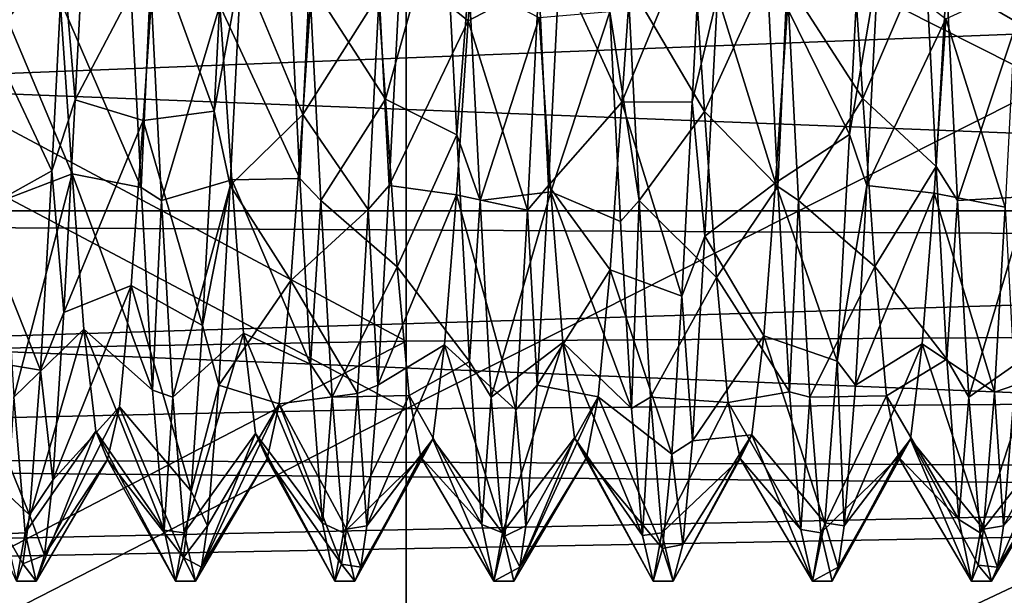
# Model space of a CAD drawing. Extents: x -15 to 239, y -30 to 108.
# Drawn here: x 208 to 212, y 85 to 88 of the extents above; entities that cross this region are included whole.
import ezdxf

# ---------------------------------------------------------------- set-up
doc = ezdxf.new("R2010")
doc.units = 0
doc.header["$MEASUREMENT"] = 0

msp = doc.modelspace()

# ---------------------------------------------------------------- linework, layer by layer
for points in [[(203.74675, 86.606094, 268.550537), (203.74675, 89.759789, 268.634033), (209.466354, 86.705521, 269.046326)], [(209.466354, 86.705521, 269.046326), (203.74675, 89.759789, 268.634033), (209.466354, 89.634277, 269.123932)], [(215.20575, 86.738708, 269.211792), (209.466354, 89.634277, 269.123932), (215.205765, 89.592316, 269.287445)], [(209.466354, 86.705521, 269.046326), (209.466354, 89.634277, 269.123932), (215.20575, 86.738708, 269.211792)], [(203.746857, 89.393936, 282.451752), (209.466446, 86.365738, 281.878265), (209.466446, 89.294495, 281.955872)], [(203.746857, 89.393936, 282.451752), (203.746857, 86.240242, 282.368256), (209.466446, 86.365738, 281.878265)], [(209.466446, 89.294495, 281.955872), (209.466446, 86.365738, 281.878265), (215.205841, 89.261299, 281.790344)], [(215.205841, 89.261299, 281.790344), (209.466446, 86.365738, 281.878265), (215.205841, 86.407692, 281.714691)], [(209.778168, 88.315468, -277.368134), (209.437744, 88.589073, -277.92926), (209.837494, 89.121399, -277.025055)], [(210.133636, 88.503128, -277.949127), (209.778168, 88.315468, -277.368134), (209.837494, 89.121399, -277.025055)], [(212.536255, 88.30835, -273.631775), (212.476608, 89.11763, -273.969269), (212.181366, 88.514442, -273.052673)], [(207.740417, 88.642258, -277.913727), (207.371674, 88.223663, -277.380737), (207.431, 89.046494, -277.078064)], [(207.803177, 87.917351, -277.998077), (207.740417, 88.642258, -277.913727), (207.859695, 89.000809, -277.79068)], [(208.203537, 88.681793, -277.265381), (207.803177, 87.917351, -277.998077), (207.859695, 89.000809, -277.79068)], [(209.656815, 88.976105, -273.197357), (209.302612, 88.782249, -273.773499), (209.362091, 87.921448, -273.607025)], [(209.721024, 87.742554, -273.012482), (209.656815, 88.976105, -273.197357), (209.362091, 87.921448, -273.607025)], [(209.656815, 88.976105, -273.197357), (209.721024, 87.742554, -273.012482), (209.781067, 88.514549, -273.05246)], [(208.55838, 88.965668, -277.803741), (208.500778, 87.861115, -277.996216), (208.203537, 88.681793, -277.265381)], [(208.500778, 87.861115, -277.996216), (208.55838, 88.965668, -277.803741), (208.637634, 88.589104, -277.929199)], [(210.903687, 87.907608, -277.997711), (210.550705, 87.906578, -277.39093), (210.954498, 88.88665, -277.837067)], [(210.954498, 88.88665, -277.837067), (210.550705, 87.906578, -277.39093), (210.610046, 88.766701, -277.231049)], [(210.903687, 87.907608, -277.997711), (210.954498, 88.88665, -277.837067), (211.03035, 88.441376, -277.96051)], [(222.52597, 87.360947, 272.314453), (222.525986, 88.80677, 272.352814), (190.02597, 88.628998, 272.312714)], [(209.302612, 88.782249, -273.773499), (208.980957, 88.514587, -273.052399), (209.362091, 87.921448, -273.607025)], [(211.702316, 88.787941, -273.776215), (211.381271, 88.514481, -273.052612), (211.761993, 87.925339, -273.606842)], [(212.074951, 88.65786, -273.087952), (211.702316, 88.787941, -273.776215), (211.761993, 87.925339, -273.606842)], [(210.550705, 87.906578, -277.39093), (210.237839, 88.589035, -277.929321), (210.610046, 88.766701, -277.231049)], [(208.144211, 87.814476, -277.384918), (207.803177, 87.917351, -277.998077), (208.203537, 88.681793, -277.265381)], [(208.500778, 87.861115, -277.996216), (208.144211, 87.814476, -277.384918), (208.203537, 88.681793, -277.265381)], [(208.946304, 87.843742, -277.385895), (208.637634, 88.589104, -277.929199), (209.005646, 88.70916, -277.256226)], [(209.330841, 88.450958, -277.959167), (208.946304, 87.843742, -277.385895), (209.005646, 88.70916, -277.256226)], [(210.907013, 88.724167, -273.749451), (210.581161, 88.514511, -273.052521), (210.966492, 87.858765, -273.609955)], [(211.280457, 88.550285, -273.061188), (210.907013, 88.724167, -273.749451), (210.966492, 87.858765, -273.609955)], [(211.694794, 87.743851, -277.986084), (211.382584, 88.376701, -277.35675), (211.743713, 88.695778, -277.900757)], [(211.694794, 87.743851, -277.986084), (211.743713, 88.695778, -277.900757), (211.838043, 88.588959, -277.929474)], [(190.026031, 88.639076, 278.687805), (222.526031, 88.639053, 278.687561), (190.026031, 87.371048, 278.689758)], [(222.526031, 88.639053, 278.687561), (222.526016, 87.19323, 278.6492), (190.026031, 87.371048, 278.689758)], [(207.684891, 87.561317, -277.959076), (207.371674, 88.223663, -277.380737), (207.740417, 88.642258, -277.913727)], [(207.684891, 87.561317, -277.959076), (207.740417, 88.642258, -277.913727), (207.803177, 87.917351, -277.998077)], [(212.074951, 88.65786, -273.087952), (211.761993, 87.925339, -273.606842), (212.129333, 87.583923, -273.033997)], [(212.074951, 88.65786, -273.087952), (212.129333, 87.583923, -273.033997), (212.181366, 88.514442, -273.052673)], [(190.02597, 87.36097, 272.314697), (222.52597, 87.360947, 272.314453), (190.02597, 88.628998, 272.312714)], [(208.07634, 88.598137, -273.073334), (207.728027, 88.420586, -273.652588), (208.13414, 87.477089, -273.056274)], [(208.07634, 88.598137, -273.073334), (208.13414, 87.477089, -273.056274), (208.180862, 88.514626, -273.052338)], [(208.500778, 87.861115, -277.996216), (208.637634, 88.589104, -277.929199), (208.581223, 87.487267, -277.946259)], [(208.876144, 88.622505, -273.078186), (208.530136, 88.39254, -273.647034), (208.932129, 87.52356, -273.044739)], [(208.946304, 87.843742, -277.385895), (208.581223, 87.487267, -277.946259), (208.637634, 88.589104, -277.929199)], [(208.876144, 88.622505, -273.078186), (208.932129, 87.52356, -273.044739), (208.980957, 88.514587, -273.052399)], [(209.381317, 87.487228, -277.94632), (209.330841, 88.450958, -277.959167), (209.437744, 88.589073, -277.92926)], [(209.778168, 88.315468, -277.368134), (209.381317, 87.487228, -277.94632), (209.437744, 88.589073, -277.92926)], [(210.181427, 87.48719, -277.946381), (210.133636, 88.503128, -277.949127), (210.237839, 88.589035, -277.929321)], [(210.550705, 87.906578, -277.39093), (210.181427, 87.48719, -277.946381), (210.237839, 88.589035, -277.929321)], [(211.694794, 87.743851, -277.986084), (211.838043, 88.588959, -277.929474), (211.781631, 87.487122, -277.946503)], [(212.178986, 88.325661, -277.366425), (211.781631, 87.487122, -277.946503), (211.838043, 88.588959, -277.929474)], [(211.280457, 88.550285, -273.061188), (210.966492, 87.858765, -273.609955), (211.334549, 87.48275, -273.053253)], [(211.280457, 88.550285, -273.061188), (211.334549, 87.48275, -273.053253), (211.381271, 88.514481, -273.052612)], [(207.787506, 87.545868, -273.661224), (207.380753, 88.514664, -273.052277), (207.437347, 87.412811, -273.069336)], [(207.728027, 88.420586, -273.652588), (207.380753, 88.514664, -273.052277), (207.787506, 87.545868, -273.661224)], [(208.180862, 88.514626, -273.052338), (208.13414, 87.477089, -273.056274), (208.237457, 87.412781, -273.069397)], [(208.530136, 88.39254, -273.647034), (208.180862, 88.514626, -273.052338), (208.237457, 87.412781, -273.069397)], [(208.980957, 88.514587, -273.052399), (208.932129, 87.52356, -273.044739), (209.037552, 87.412743, -273.069458)], [(209.362091, 87.921448, -273.607025), (208.980957, 88.514587, -273.052399), (209.037552, 87.412743, -273.069458)], [(209.781067, 88.514549, -273.05246), (209.721024, 87.742554, -273.012482), (209.837662, 87.412704, -273.069519)], [(210.133636, 88.503128, -277.949127), (210.076019, 87.363487, -277.916382), (209.778168, 88.315468, -277.368134)], [(210.134552, 88.33036, -273.635284), (209.781067, 88.514549, -273.05246), (209.837662, 87.412704, -273.069519)], [(210.076019, 87.363487, -277.916382), (210.133636, 88.503128, -277.949127), (210.181427, 87.48719, -277.946381)], [(210.490173, 88.359604, -273.025726), (210.637756, 87.412666, -273.06958), (210.581161, 88.514511, -273.052521)], [(210.966492, 87.858765, -273.609955), (210.581161, 88.514511, -273.052521), (210.637756, 87.412666, -273.06958)], [(211.381271, 88.514481, -273.052612), (211.334549, 87.48275, -273.053253), (211.437866, 87.412628, -273.069641)], [(211.761993, 87.925339, -273.606842), (211.381271, 88.514481, -273.052612), (211.437866, 87.412628, -273.069641)], [(212.181366, 88.514442, -273.052673), (212.129333, 87.583923, -273.033997), (212.237976, 87.412598, -273.069733)], [(212.53334, 88.488617, -277.95224), (212.47702, 87.378372, -277.920471), (212.178986, 88.325661, -277.366425)], [(212.536255, 88.30835, -273.631775), (212.181366, 88.514442, -273.052673), (212.237976, 87.412598, -273.069733)], [(209.275909, 87.366417, -277.917114), (208.946304, 87.843742, -277.385895), (209.330841, 88.450958, -277.959167)], [(209.275909, 87.366417, -277.917114), (209.330841, 88.450958, -277.959167), (209.381317, 87.487228, -277.94632)], [(210.96814, 87.233032, -277.878754), (210.903687, 87.907608, -277.997711), (211.03035, 88.441376, -277.96051)], [(211.323242, 87.501793, -277.3255), (210.96814, 87.233032, -277.878754), (211.03035, 88.441376, -277.96051)], [(211.382584, 88.376701, -277.35675), (211.323242, 87.501793, -277.3255), (211.03035, 88.441376, -277.96051)], [(208.13414, 87.477089, -273.056274), (207.728027, 88.420586, -273.652588), (207.787506, 87.545868, -273.661224)], [(208.589615, 87.516525, -273.667206), (208.530136, 88.39254, -273.647034), (208.237457, 87.412781, -273.069397)], [(208.932129, 87.52356, -273.044739), (208.530136, 88.39254, -273.647034), (208.589615, 87.516525, -273.667206)], [(210.490173, 88.359604, -273.025726), (210.134552, 88.33036, -273.635284), (210.194031, 87.456444, -273.684723)], [(210.543762, 87.307159, -273.09729), (210.490173, 88.359604, -273.025726), (210.194031, 87.456444, -273.684723)], [(210.490173, 88.359604, -273.025726), (210.543762, 87.307159, -273.09729), (210.637756, 87.412666, -273.06958)], [(211.694794, 87.743851, -277.986084), (211.323242, 87.501793, -277.3255), (211.382584, 88.376701, -277.35675)], [(209.718842, 87.441063, -277.308167), (209.381317, 87.487228, -277.94632), (209.778168, 88.315468, -277.368134)], [(210.076019, 87.363487, -277.916382), (209.718842, 87.441063, -277.308167), (209.778168, 88.315468, -277.368134)], [(210.194031, 87.456444, -273.684723), (210.134552, 88.33036, -273.635284), (209.837662, 87.412704, -273.069519)], [(212.119553, 87.448555, -277.311157), (211.781631, 87.487122, -277.946503), (212.178986, 88.325661, -277.366425)], [(212.47702, 87.378372, -277.920471), (212.119553, 87.448555, -277.311157), (212.178986, 88.325661, -277.366425)], [(212.59584, 87.432228, -273.692139), (212.536255, 88.30835, -273.631775), (212.237976, 87.412598, -273.069733)], [(207.684891, 87.561317, -277.959076), (207.312332, 87.354362, -277.278351), (207.371674, 88.223663, -277.380737)], [(207.746552, 86.850143, -277.719086), (207.684891, 87.561317, -277.959076), (207.803177, 87.917351, -277.998077)], [(208.144211, 87.814476, -277.384918), (207.746552, 86.850143, -277.719086), (207.803177, 87.917351, -277.998077)], [(209.362091, 87.921448, -273.607025), (209.037552, 87.412743, -273.069458), (209.42157, 87.079613, -273.84549)], [(209.721024, 87.742554, -273.012482), (209.362091, 87.921448, -273.607025), (209.42157, 87.079613, -273.84549)], [(210.491364, 87.064491, -277.14682), (210.181427, 87.48719, -277.946381), (210.550705, 87.906578, -277.39093)], [(210.852249, 86.931702, -277.759521), (210.491364, 87.064491, -277.14682), (210.550705, 87.906578, -277.39093)], [(210.903687, 87.907608, -277.997711), (210.852249, 86.931702, -277.759521), (210.550705, 87.906578, -277.39093)], [(210.852249, 86.931702, -277.759521), (210.903687, 87.907608, -277.997711), (210.96814, 87.233032, -277.878754)], [(211.761993, 87.925339, -273.606842), (211.437866, 87.412628, -273.069641), (211.821579, 87.081306, -273.844513)], [(212.129333, 87.583923, -273.033997), (211.761993, 87.925339, -273.606842), (211.821579, 87.081306, -273.844513)], [(208.500778, 87.861115, -277.996216), (208.443146, 86.7845, -277.681427), (208.144211, 87.814476, -277.384918)], [(208.443146, 86.7845, -277.681427), (208.500778, 87.861115, -277.996216), (208.581223, 87.487267, -277.946259)], [(208.946304, 87.843742, -277.385895), (208.886963, 87.010559, -277.115173), (208.581223, 87.487267, -277.946259)], [(209.275909, 87.366417, -277.917114), (208.886963, 87.010559, -277.115173), (208.946304, 87.843742, -277.385895)], [(210.966492, 87.858765, -273.609955), (210.637756, 87.412666, -273.06958), (211.025986, 87.025032, -273.877533)], [(211.334549, 87.48275, -273.053253), (210.966492, 87.858765, -273.609955), (211.025986, 87.025032, -273.877533)], [(208.084854, 86.986092, -277.098114), (207.746552, 86.850143, -277.719086), (208.144211, 87.814476, -277.384918)], [(208.443146, 86.7845, -277.681427), (208.084854, 86.986092, -277.098114), (208.144211, 87.814476, -277.384918)], [(209.784241, 86.602974, -273.427612), (209.721024, 87.742554, -273.012482), (209.42157, 87.079613, -273.84549)], [(209.721024, 87.742554, -273.012482), (209.784241, 86.602974, -273.427612), (209.837662, 87.412704, -273.069519)], [(211.632568, 86.60524, -277.573883), (211.323242, 87.501793, -277.3255), (211.694794, 87.743851, -277.986084)], [(211.632568, 86.60524, -277.573883), (211.694794, 87.743851, -277.986084), (211.781631, 87.487122, -277.946503)], [(207.629257, 86.560326, -277.541656), (207.312332, 87.354362, -277.278351), (207.684891, 87.561317, -277.959076)], [(207.787506, 87.545868, -273.661224), (207.437347, 87.412811, -273.069336), (207.494064, 86.42514, -273.55835)], [(207.847, 86.766228, -274.062103), (207.787506, 87.545868, -273.661224), (207.494064, 86.42514, -273.55835)], [(207.629257, 86.560326, -277.541656), (207.684891, 87.561317, -277.959076), (207.746552, 86.850143, -277.719086)], [(208.13414, 87.477089, -273.056274), (207.787506, 87.545868, -273.661224), (208.191956, 86.459015, -273.532196)], [(208.191956, 86.459015, -273.532196), (207.787506, 87.545868, -273.661224), (207.847, 86.766228, -274.062103)], [(212.183853, 86.615967, -273.419098), (212.129333, 87.583923, -273.033997), (211.821579, 87.081306, -273.844513)], [(212.129333, 87.583923, -273.033997), (212.183853, 86.615967, -273.419098), (212.237976, 87.412598, -273.069733)], [(208.589615, 87.516525, -273.667206), (208.237457, 87.412781, -273.069397), (208.294159, 86.42511, -273.558411)], [(208.649109, 86.745186, -274.082794), (208.589615, 87.516525, -273.667206), (208.294159, 86.42511, -273.558411)], [(208.932129, 87.52356, -273.044739), (208.589615, 87.516525, -273.667206), (208.984833, 86.590508, -273.436127)], [(208.984833, 86.590508, -273.436127), (208.589615, 87.516525, -273.667206), (208.649109, 86.745186, -274.082794)], [(208.932129, 87.52356, -273.044739), (208.984833, 86.590508, -273.436127), (209.037552, 87.412743, -273.069458)], [(211.323242, 87.501793, -277.3255), (211.263885, 86.732635, -276.907562), (210.96814, 87.233032, -277.878754)], [(211.632568, 86.60524, -277.573883), (211.263885, 86.732635, -276.907562), (211.323242, 87.501793, -277.3255)], [(208.13414, 87.477089, -273.056274), (208.191956, 86.459015, -273.532196), (208.237457, 87.412781, -273.069397)], [(208.443146, 86.7845, -277.681427), (208.581223, 87.487267, -277.946259), (208.524673, 86.485176, -277.487823)], [(208.886963, 87.010559, -277.115173), (208.524673, 86.485176, -277.487823), (208.581223, 87.487267, -277.946259)], [(209.324768, 86.485138, -277.487885), (209.275909, 87.366417, -277.917114), (209.381317, 87.487228, -277.94632)], [(209.718842, 87.441063, -277.308167), (209.324768, 86.485138, -277.487885), (209.381317, 87.487228, -277.94632)], [(210.194031, 87.456444, -273.684723), (209.837662, 87.412704, -273.069519), (209.894379, 86.425034, -273.558533)], [(210.253525, 86.698204, -274.125031), (210.194031, 87.456444, -273.684723), (209.894379, 86.425034, -273.558533)], [(210.124878, 86.4851, -277.487946), (210.076019, 87.363487, -277.916382), (210.181427, 87.48719, -277.946381)], [(210.491364, 87.064491, -277.14682), (210.124878, 86.4851, -277.487946), (210.181427, 87.48719, -277.946381)], [(210.599274, 86.367287, -273.607513), (210.194031, 87.456444, -273.684723), (210.253525, 86.698204, -274.125031)], [(210.543762, 87.307159, -273.09729), (210.194031, 87.456444, -273.684723), (210.599274, 86.367287, -273.607513)], [(211.334549, 87.48275, -273.053253), (211.025986, 87.025032, -273.877533), (211.393768, 86.450668, -273.538757)], [(211.334549, 87.48275, -273.053253), (211.393768, 86.450668, -273.538757), (211.437866, 87.412628, -273.069641)], [(211.632568, 86.60524, -277.573883), (211.781631, 87.487122, -277.946503), (211.725082, 86.485031, -277.488098)], [(212.119553, 87.448555, -277.311157), (211.725082, 86.485031, -277.488098), (211.781631, 87.487122, -277.946503)], [(212.059982, 86.691795, -276.868439), (211.725082, 86.485031, -277.488098), (212.119553, 87.448555, -277.311157)], [(212.42337, 86.449699, -277.460846), (212.059982, 86.691795, -276.868439), (212.119553, 87.448555, -277.311157)], [(212.47702, 87.378372, -277.920471), (212.42337, 86.449699, -277.460846), (212.119553, 87.448555, -277.311157)], [(208.237457, 87.412781, -273.069397), (208.191956, 86.459015, -273.532196), (208.294159, 86.42511, -273.558411)], [(209.037552, 87.412743, -273.069458), (208.984833, 86.590508, -273.436127), (209.094269, 86.425072, -273.558472)], [(209.42157, 87.079613, -273.84549), (209.037552, 87.412743, -273.069458), (209.094269, 86.425072, -273.558472)], [(209.65947, 86.687401, -276.864044), (209.324768, 86.485138, -277.487885), (209.718842, 87.441063, -277.308167)], [(210.017166, 86.361504, -277.387329), (209.65947, 86.687401, -276.864044), (209.718842, 87.441063, -277.308167)], [(210.076019, 87.363487, -277.916382), (210.017166, 86.361504, -277.387329), (209.718842, 87.441063, -277.308167)], [(209.837662, 87.412704, -273.069519), (209.784241, 86.602974, -273.427612), (209.894379, 86.425034, -273.558533)], [(210.543762, 87.307159, -273.09729), (210.599274, 86.367287, -273.607513), (210.637756, 87.412666, -273.06958)], [(210.637756, 87.412666, -273.06958), (210.599274, 86.367287, -273.607513), (210.694473, 86.424995, -273.558594)], [(211.025986, 87.025032, -273.877533), (210.637756, 87.412666, -273.06958), (210.694473, 86.424995, -273.558594)], [(211.437866, 87.412628, -273.069641), (211.393768, 86.450668, -273.538757), (211.494583, 86.424957, -273.558655)], [(211.821579, 87.081306, -273.844513), (211.437866, 87.412628, -273.069641), (211.494583, 86.424957, -273.558655)], [(212.237976, 87.412598, -273.069733), (212.183853, 86.615967, -273.419098), (212.294678, 86.424927, -273.558746)], [(212.59584, 87.432228, -273.692139), (212.237976, 87.412598, -273.069733), (212.294678, 86.424927, -273.558746)], [(212.655533, 86.679695, -274.144226), (212.59584, 87.432228, -273.692139), (212.294678, 86.424927, -273.558746)], [(188.02597, 86.190231, 272.801819), (222.525986, 86.04171, 272.907349), (190.02597, 87.36097, 272.314697)], [(222.525986, 86.04171, 272.907349), (222.52597, 87.360947, 272.314453), (190.02597, 87.36097, 272.314697)], [(190.026031, 87.371048, 278.689758), (222.526016, 87.19323, 278.6492), (190.026016, 86.198738, 278.20636)], [(207.629257, 86.560326, -277.541656), (207.25296, 86.621712, -276.798828), (207.312332, 87.354362, -277.278351)], [(209.222565, 86.443245, -277.455475), (208.886963, 87.010559, -277.115173), (209.275909, 87.366417, -277.917114)], [(209.222565, 86.443245, -277.455475), (209.275909, 87.366417, -277.917114), (209.324768, 86.485138, -277.487885)], [(210.017166, 86.361504, -277.387329), (210.076019, 87.363487, -277.916382), (210.124878, 86.4851, -277.487946)], [(212.42337, 86.449699, -277.460846), (212.47702, 87.378372, -277.920471), (212.525192, 86.484993, -277.488159)], [(210.905884, 86.205055, -277.238708), (210.852249, 86.931702, -277.759521), (210.96814, 87.233032, -277.878754)], [(211.263885, 86.732635, -276.907562), (210.905884, 86.205055, -277.238708), (210.96814, 87.233032, -277.878754)], [(222.526016, 87.19323, 278.6492), (222.526016, 85.90712, 277.987396), (190.026016, 86.198738, 278.20636)], [(209.42157, 87.079613, -273.84549), (209.094269, 86.425072, -273.558472), (209.481064, 86.432281, -274.436218)], [(209.784241, 86.602974, -273.427612), (209.42157, 87.079613, -273.84549), (209.481064, 86.432281, -274.436218)], [(210.431976, 86.425262, -276.548859), (210.124878, 86.4851, -277.487946), (210.491364, 87.064491, -277.14682)], [(210.801682, 86.138855, -277.167694), (210.431976, 86.425262, -276.548859), (210.491364, 87.064491, -277.14682)], [(210.801682, 86.138855, -277.167694), (210.491364, 87.064491, -277.14682), (210.852249, 86.931702, -277.759521)], [(211.821579, 87.081306, -273.844513), (211.494583, 86.424957, -273.558655), (211.881271, 86.43187, -274.436401)], [(212.183853, 86.615967, -273.419098), (211.821579, 87.081306, -273.844513), (211.881271, 86.43187, -274.436401)], [(208.886963, 87.010559, -277.115173), (208.827576, 86.391037, -276.495728), (208.524673, 86.485176, -277.487823)], [(209.222565, 86.443245, -277.455475), (208.827576, 86.391037, -276.495728), (208.886963, 87.010559, -277.115173)], [(211.025986, 87.025032, -273.877533), (210.694473, 86.424995, -273.558594), (211.085571, 86.398201, -274.48877)], [(211.393768, 86.450668, -273.538757), (211.025986, 87.025032, -273.877533), (211.085571, 86.398201, -274.48877)], [(208.084854, 86.986092, -277.098114), (207.689972, 86.006996, -277.007904), (207.746552, 86.850143, -277.719086)], [(208.025467, 86.375771, -276.471344), (207.689972, 86.006996, -277.007904), (208.084854, 86.986092, -277.098114)], [(208.385376, 85.95266, -276.931763), (208.025467, 86.375771, -276.471344), (208.084854, 86.986092, -277.098114)], [(208.443146, 86.7845, -277.681427), (208.385376, 85.95266, -276.931763), (208.084854, 86.986092, -277.098114)], [(210.801682, 86.138855, -277.167694), (210.852249, 86.931702, -277.759521), (210.905884, 86.205055, -277.238708)], [(207.689972, 86.006996, -277.007904), (207.629257, 86.560326, -277.541656), (207.746552, 86.850143, -277.719086)], [(207.847, 86.766228, -274.062103), (207.494064, 86.42514, -273.55835), (207.550766, 85.743683, -274.424377)], [(207.906586, 86.253403, -274.77182), (207.847, 86.766228, -274.062103), (207.550766, 85.743683, -274.424377)], [(208.191956, 86.459015, -273.532196), (207.847, 86.766228, -274.062103), (208.249756, 85.755554, -274.405853)], [(208.249756, 85.755554, -274.405853), (207.847, 86.766228, -274.062103), (207.906586, 86.253403, -274.77182)], [(208.385376, 85.95266, -276.931763), (208.443146, 86.7845, -277.681427), (208.524673, 86.485176, -277.487823)], [(209.466354, 86.705521, 269.046326), (203.746765, 83.728462, 269.843628), (203.74675, 86.606094, 268.550537)], [(209.466354, 84.033173, 270.247253), (203.746765, 83.728462, 269.843628), (209.466354, 86.705521, 269.046326)], [(208.649109, 86.745186, -274.082794), (208.294159, 86.42511, -273.558411), (208.350876, 85.743645, -274.424438)], [(208.708588, 86.241264, -274.798218), (208.649109, 86.745186, -274.082794), (208.350876, 85.743645, -274.424438)], [(209.045853, 85.790627, -274.329895), (208.649109, 86.745186, -274.082794), (208.708588, 86.241264, -274.798218)], [(208.984833, 86.590508, -273.436127), (208.649109, 86.745186, -274.082794), (209.045853, 85.790627, -274.329895)], [(215.205765, 84.134949, 270.381927), (209.466354, 84.033173, 270.247253), (215.20575, 86.738708, 269.211792)], [(215.20575, 86.738708, 269.211792), (209.466354, 84.033173, 270.247253), (209.466354, 86.705521, 269.046326)], [(211.263885, 86.732635, -276.907562), (211.204483, 86.235634, -276.185394), (210.905884, 86.205055, -277.238708)], [(211.570282, 85.793915, -276.674805), (211.204483, 86.235634, -276.185394), (211.263885, 86.732635, -276.907562)], [(211.632568, 86.60524, -277.573883), (211.570282, 85.793915, -276.674805), (211.263885, 86.732635, -276.907562)], [(209.65947, 86.687401, -276.864044), (209.268188, 85.777519, -276.643219), (209.324768, 86.485138, -277.487885)], [(209.600067, 86.213104, -276.126556), (209.268188, 85.777519, -276.643219), (209.65947, 86.687401, -276.864044)], [(209.962982, 85.725693, -276.53537), (209.600067, 86.213104, -276.126556), (209.65947, 86.687401, -276.864044)], [(210.017166, 86.361504, -277.387329), (209.962982, 85.725693, -276.53537), (209.65947, 86.687401, -276.864044)], [(210.253525, 86.698204, -274.125031), (209.894379, 86.425034, -273.558533), (209.95108, 85.743568, -274.424591)], [(210.31311, 86.219681, -274.857452), (210.253525, 86.698204, -274.125031), (209.95108, 85.743568, -274.424591)], [(210.599274, 86.367287, -273.607513), (210.253525, 86.698204, -274.125031), (210.653473, 85.729836, -274.454559)], [(210.653473, 85.729836, -274.454559), (210.253525, 86.698204, -274.125031), (210.31311, 86.219681, -274.857452)], [(212.000488, 86.214096, -276.130859), (211.668503, 85.777412, -276.643402), (212.059982, 86.691795, -276.868439)], [(212.059982, 86.691795, -276.868439), (211.668503, 85.777412, -276.643402), (211.725082, 86.485031, -277.488098)], [(212.367493, 85.76088, -276.609772), (212.000488, 86.214096, -276.130859), (212.059982, 86.691795, -276.868439)], [(212.42337, 86.449699, -277.460846), (212.367493, 85.76088, -276.609772), (212.059982, 86.691795, -276.868439)], [(212.655533, 86.679695, -274.144226), (212.294678, 86.424927, -273.558746), (212.351379, 85.743462, -274.424774)], [(212.715118, 86.208862, -274.884338), (212.655533, 86.679695, -274.144226), (212.351379, 85.743462, -274.424774)], [(207.573669, 85.833199, -276.740479), (207.193558, 86.185921, -276.03833), (207.25296, 86.621712, -276.798828)], [(207.573669, 85.833199, -276.740479), (207.25296, 86.621712, -276.798828), (207.629257, 86.560326, -277.541656)], [(209.846558, 85.785385, -274.340576), (209.784241, 86.602974, -273.427612), (209.481064, 86.432281, -274.436218)], [(209.784241, 86.602974, -273.427612), (209.846558, 85.785385, -274.340576), (209.894379, 86.425034, -273.558533)], [(211.570282, 85.793915, -276.674805), (211.632568, 86.60524, -277.573883), (211.668503, 85.777412, -276.643402)], [(211.668503, 85.777412, -276.643402), (211.632568, 86.60524, -277.573883), (211.725082, 86.485031, -277.488098)], [(212.244263, 85.809486, -274.295166), (212.183853, 86.615967, -273.419098), (211.881271, 86.43187, -274.436401)], [(212.183853, 86.615967, -273.419098), (212.244263, 85.809486, -274.295166), (212.294678, 86.424927, -273.558746)], [(207.573669, 85.833199, -276.740479), (207.629257, 86.560326, -277.541656), (207.689972, 86.006996, -277.007904)], [(208.984833, 86.590508, -273.436127), (209.045853, 85.790627, -274.329895), (209.094269, 86.425072, -273.558472)], [(208.191956, 86.459015, -273.532196), (208.249756, 85.755554, -274.405853), (208.294159, 86.42511, -273.558411)], [(208.385376, 85.95266, -276.931763), (208.524673, 86.485176, -277.487823), (208.468079, 85.777557, -276.643158)], [(208.827576, 86.391037, -276.495728), (208.468079, 85.777557, -276.643158), (208.524673, 86.485176, -277.487823)], [(209.268188, 85.777519, -276.643219), (209.222565, 86.443245, -277.455475), (209.324768, 86.485138, -277.487885)], [(210.068298, 85.777481, -276.64328), (210.017166, 86.361504, -277.387329), (210.124878, 86.4851, -277.487946)], [(210.431976, 86.425262, -276.548859), (210.068298, 85.777481, -276.64328), (210.124878, 86.4851, -277.487946)], [(212.468597, 85.777374, -276.643494), (212.42337, 86.449699, -277.460846), (212.525192, 86.484993, -277.488159)], [(212.83429, 86.442947, -276.576263), (212.468597, 85.777374, -276.643494), (212.525192, 86.484993, -277.488159)], [(207.494064, 86.42514, -273.55835), (207.45195, 85.738586, -274.439667), (207.550766, 85.743683, -274.424377)], [(208.294159, 86.42511, -273.558411), (208.249756, 85.755554, -274.405853), (208.350876, 85.743645, -274.424438)], [(209.167068, 85.761429, -276.610291), (208.827576, 86.391037, -276.495728), (209.222565, 86.443245, -277.455475)], [(209.094269, 86.425072, -273.558472), (209.045853, 85.790627, -274.329895), (209.15097, 85.743607, -274.42453)], [(209.481064, 86.432281, -274.436218), (209.094269, 86.425072, -273.558472), (209.15097, 85.743607, -274.42453)], [(209.481064, 86.432281, -274.436218), (209.15097, 85.743607, -274.42453), (209.540527, 86.123566, -275.256042)], [(209.167068, 85.761429, -276.610291), (209.222565, 86.443245, -277.455475), (209.268188, 85.777519, -276.643219)], [(215.205841, 86.407692, 281.714691), (209.466431, 83.760735, 280.537628), (215.205841, 83.869469, 280.408478)], [(209.466446, 86.365738, 281.878265), (209.466431, 83.760735, 280.537628), (215.205841, 86.407692, 281.714691)], [(209.846558, 85.785385, -274.340576), (209.481064, 86.432281, -274.436218), (209.540527, 86.123566, -275.256042)], [(209.894379, 86.425034, -273.558533), (209.846558, 85.785385, -274.340576), (209.95108, 85.743568, -274.424591)], [(210.372559, 86.11969, -275.728271), (210.037979, 85.570908, -276.087921), (210.431976, 86.425262, -276.548859)], [(210.431976, 86.425262, -276.548859), (210.037979, 85.570908, -276.087921), (210.068298, 85.777481, -276.64328)], [(210.754883, 85.664459, -276.389099), (210.372559, 86.11969, -275.728271), (210.431976, 86.425262, -276.548859)], [(210.754883, 85.664459, -276.389099), (210.431976, 86.425262, -276.548859), (210.801682, 86.138855, -277.167694)], [(210.599274, 86.367287, -273.607513), (210.653473, 85.729836, -274.454559), (210.694473, 86.424995, -273.558594)], [(210.694473, 86.424995, -273.558594), (210.653473, 85.729836, -274.454559), (210.75119, 85.743538, -274.424652)], [(211.085571, 86.398201, -274.48877), (210.694473, 86.424995, -273.558594), (210.75119, 85.743538, -274.424652)], [(211.449966, 85.760406, -274.390411), (211.393768, 86.450668, -273.538757), (211.085571, 86.398201, -274.48877)], [(211.393768, 86.450668, -273.538757), (211.449966, 85.760406, -274.390411), (211.494583, 86.424957, -273.558655)], [(211.494583, 86.424957, -273.558655), (211.449966, 85.760406, -274.390411), (211.551285, 85.7435, -274.424713)], [(211.881271, 86.43187, -274.436401), (211.494583, 86.424957, -273.558655), (211.551285, 85.7435, -274.424713)], [(211.881271, 86.43187, -274.436401), (211.551285, 85.7435, -274.424713), (211.940842, 86.123161, -275.25824)], [(212.244263, 85.809486, -274.295166), (211.881271, 86.43187, -274.436401), (211.940842, 86.123161, -275.25824)], [(212.294678, 86.424927, -273.558746), (212.244263, 85.809486, -274.295166), (212.351379, 85.743462, -274.424774)], [(212.367493, 85.76088, -276.609772), (212.42337, 86.449699, -277.460846), (212.468597, 85.777374, -276.643494)], [(212.774765, 86.12468, -275.759277), (212.468597, 85.777374, -276.643494), (212.83429, 86.442947, -276.576263)], [(209.466446, 86.365738, 281.878265), (203.746841, 83.435074, 280.924561), (209.466431, 83.760735, 280.537628)], [(203.746857, 86.240242, 282.368256), (203.746841, 83.435074, 280.924561), (209.466446, 86.365738, 281.878265)], [(208.025467, 86.375771, -276.471344), (207.648682, 85.630608, -276.294952), (207.689972, 86.006996, -277.007904)], [(207.966049, 86.111008, -275.635651), (207.648682, 85.630608, -276.294952), (208.025467, 86.375771, -276.471344)], [(208.346466, 85.618179, -276.249176), (207.966049, 86.111008, -275.635651), (208.025467, 86.375771, -276.471344)], [(208.346466, 85.618179, -276.249176), (208.025467, 86.375771, -276.471344), (208.385376, 85.95266, -276.931763)], [(208.768051, 86.114067, -275.665833), (208.437775, 85.570976, -276.087769), (208.827576, 86.391037, -276.495728)], [(208.827576, 86.391037, -276.495728), (208.437775, 85.570976, -276.087769), (208.468079, 85.777557, -276.643158)], [(209.141159, 85.585045, -276.14566), (208.768051, 86.114067, -275.665833), (208.827576, 86.391037, -276.495728)], [(209.141159, 85.585045, -276.14566), (208.827576, 86.391037, -276.495728), (209.167068, 85.761429, -276.610291)], [(209.962982, 85.725693, -276.53537), (210.017166, 86.361504, -277.387329), (210.068298, 85.777481, -276.64328)], [(211.085571, 86.398201, -274.48877), (210.75119, 85.743538, -274.424652), (211.145035, 86.115891, -275.318787)], [(211.449966, 85.760406, -274.390411), (211.085571, 86.398201, -274.48877), (211.145035, 86.115891, -275.318787)], [(207.906586, 86.253403, -274.77182), (207.550766, 85.743683, -274.424377), (207.607452, 85.500656, -275.499329)], [(207.966049, 86.111008, -275.635651), (207.906586, 86.253403, -274.77182), (207.607452, 85.500656, -275.499329)], [(208.249756, 85.755554, -274.405853), (207.906586, 86.253403, -274.77182), (208.307526, 85.500626, -275.49939)], [(208.307526, 85.500626, -275.49939), (207.906586, 86.253403, -274.77182), (207.966049, 86.111008, -275.635651)], [(208.708588, 86.241264, -274.798218), (208.350876, 85.743645, -274.424438), (208.407547, 85.500618, -275.49939)], [(208.768051, 86.114067, -275.665833), (208.708588, 86.241264, -274.798218), (208.407547, 85.500618, -275.49939)], [(209.107635, 85.500587, -275.499451), (208.708588, 86.241264, -274.798218), (208.768051, 86.114067, -275.665833)], [(209.045853, 85.790627, -274.329895), (208.708588, 86.241264, -274.798218), (209.107635, 85.500587, -275.499451)], [(209.600067, 86.213104, -276.126556), (209.207642, 85.500587, -275.499481), (209.237869, 85.570946, -276.08786)], [(209.540527, 86.123566, -275.256042), (209.207642, 85.500587, -275.499481), (209.600067, 86.213104, -276.126556)], [(209.600067, 86.213104, -276.126556), (209.237869, 85.570946, -276.08786), (209.268188, 85.777519, -276.643219)], [(209.907745, 85.500549, -275.499542), (209.540527, 86.123566, -275.256042), (209.600067, 86.213104, -276.126556)], [(209.907745, 85.500549, -275.499542), (209.600067, 86.213104, -276.126556), (209.962982, 85.725693, -276.53537)], [(210.31311, 86.219681, -274.857452), (209.95108, 85.743568, -274.424591), (210.007751, 85.500549, -275.499542)], [(210.372559, 86.11969, -275.728271), (210.31311, 86.219681, -274.857452), (210.007751, 85.500549, -275.499542)], [(210.70784, 85.500519, -275.499603), (210.31311, 86.219681, -274.857452), (210.372559, 86.11969, -275.728271)], [(210.653473, 85.729836, -274.454559), (210.31311, 86.219681, -274.857452), (210.70784, 85.500519, -275.499603)], [(210.856888, 85.683655, -276.437836), (210.801682, 86.138855, -277.167694), (210.905884, 86.205055, -277.238708)], [(211.204483, 86.235634, -276.185394), (210.807861, 85.500511, -275.499603), (210.856888, 85.683655, -276.437836)], [(211.145035, 86.115891, -275.318787), (210.807861, 85.500511, -275.499603), (211.204483, 86.235634, -276.185394)], [(211.204483, 86.235634, -276.185394), (210.856888, 85.683655, -276.437836), (210.905884, 86.205055, -277.238708)], [(211.50795, 85.500481, -275.499664), (211.145035, 86.115891, -275.318787), (211.204483, 86.235634, -276.185394)], [(211.570282, 85.793915, -276.674805), (211.50795, 85.500481, -275.499664), (211.204483, 86.235634, -276.185394)], [(211.940842, 86.123161, -275.25824), (211.607956, 85.500473, -275.499664), (212.000488, 86.214096, -276.130859)], [(212.000488, 86.214096, -276.130859), (211.607956, 85.500473, -275.499664), (211.638184, 85.570831, -276.088043)], [(212.000488, 86.214096, -276.130859), (211.638184, 85.570831, -276.088043), (211.668503, 85.777412, -276.643402)], [(212.308044, 85.500443, -275.499725), (211.940842, 86.123161, -275.25824), (212.000488, 86.214096, -276.130859)], [(212.340775, 85.581001, -276.131012), (212.000488, 86.214096, -276.130859), (212.367493, 85.76088, -276.609772)], [(212.340775, 85.581001, -276.131012), (212.308044, 85.500443, -275.499725), (212.000488, 86.214096, -276.130859)], [(212.715118, 86.208862, -274.884338), (212.351379, 85.743462, -274.424774), (212.408066, 85.500435, -275.499725)], [(212.715118, 86.208862, -274.884338), (212.408066, 85.500435, -275.499725), (212.774765, 86.12468, -275.759277)], [(188.025986, 85.294975, 273.69989), (222.525986, 86.04171, 272.907349), (188.02597, 86.190231, 272.801819)], [(190.026016, 86.198738, 278.20636), (222.526016, 85.90712, 277.987396), (190.026016, 85.300682, 277.311066)], [(207.540558, 85.586319, -276.140717), (207.193558, 86.185921, -276.03833), (207.573669, 85.833199, -276.740479)], [(207.507431, 85.500664, -275.499329), (207.193558, 86.185921, -276.03833), (207.540558, 85.586319, -276.140717)], [(207.966049, 86.111008, -275.635651), (207.607452, 85.500656, -275.499329), (207.648682, 85.630608, -276.294952)], [(208.307526, 85.500626, -275.49939), (207.966049, 86.111008, -275.635651), (208.346466, 85.618179, -276.249176)], [(208.768051, 86.114067, -275.665833), (208.407547, 85.500618, -275.49939), (208.437775, 85.570976, -276.087769)], [(209.107635, 85.500587, -275.499451), (208.768051, 86.114067, -275.665833), (209.141159, 85.585045, -276.14566)], [(209.540527, 86.123566, -275.256042), (209.15097, 85.743607, -274.42453), (209.207642, 85.500587, -275.499481)], [(209.907745, 85.500549, -275.499542), (209.846558, 85.785385, -274.340576), (209.540527, 86.123566, -275.256042)], [(210.372559, 86.11969, -275.728271), (210.007751, 85.500549, -275.499542), (210.037979, 85.570908, -276.087921)], [(210.70784, 85.500519, -275.499603), (210.372559, 86.11969, -275.728271), (210.754883, 85.664459, -276.389099)], [(211.145035, 86.115891, -275.318787), (210.75119, 85.743538, -274.424652), (210.807861, 85.500511, -275.499603)], [(210.754883, 85.664459, -276.389099), (210.801682, 86.138855, -277.167694), (210.856888, 85.683655, -276.437836)], [(211.50795, 85.500481, -275.499664), (211.449966, 85.760406, -274.390411), (211.145035, 86.115891, -275.318787)], [(211.940842, 86.123161, -275.25824), (211.551285, 85.7435, -274.424713), (211.607956, 85.500473, -275.499664)], [(212.308044, 85.500443, -275.499725), (212.244263, 85.809486, -274.295166), (211.940842, 86.123161, -275.25824)], [(212.774765, 86.12468, -275.759277), (212.408066, 85.500435, -275.499725), (212.438293, 85.570793, -276.088104)], [(212.774765, 86.12468, -275.759277), (212.438293, 85.570793, -276.088104), (212.468597, 85.777374, -276.643494)], [(222.525986, 85.110245, 274.013916), (222.525986, 86.04171, 272.907349), (188.025986, 85.294975, 273.69989)], [(207.648682, 85.630608, -276.294952), (207.573669, 85.833199, -276.740479), (207.689972, 86.006996, -277.007904)], [(208.346466, 85.618179, -276.249176), (208.385376, 85.95266, -276.931763), (208.468079, 85.777557, -276.643158)], [(222.526016, 85.90712, 277.987396), (222.526001, 85.035652, 276.83313), (190.026016, 85.300682, 277.311066)], [(207.540558, 85.586319, -276.140717), (207.573669, 85.833199, -276.740479), (207.648682, 85.630608, -276.294952)], [(212.244263, 85.809486, -274.295166), (212.308044, 85.500443, -275.499725), (212.351379, 85.743462, -274.424774)], [(208.346466, 85.618179, -276.249176), (208.468079, 85.777557, -276.643158), (208.437775, 85.570976, -276.087769)], [(209.045853, 85.790627, -274.329895), (209.107635, 85.500587, -275.499451), (209.15097, 85.743607, -274.42453)], [(209.141159, 85.585045, -276.14566), (209.167068, 85.761429, -276.610291), (209.237869, 85.570946, -276.08786)], [(209.237869, 85.570946, -276.08786), (209.167068, 85.761429, -276.610291), (209.268188, 85.777519, -276.643219)], [(209.846558, 85.785385, -274.340576), (209.907745, 85.500549, -275.499542), (209.95108, 85.743568, -274.424591)], [(210.037979, 85.570908, -276.087921), (209.962982, 85.725693, -276.53537), (210.068298, 85.777481, -276.64328)], [(211.449966, 85.760406, -274.390411), (211.50795, 85.500481, -275.499664), (211.551285, 85.7435, -274.424713)], [(211.50795, 85.500481, -275.499664), (211.570282, 85.793915, -276.674805), (211.638184, 85.570831, -276.088043)], [(211.638184, 85.570831, -276.088043), (211.570282, 85.793915, -276.674805), (211.668503, 85.777412, -276.643402)], [(212.340775, 85.581001, -276.131012), (212.367493, 85.76088, -276.609772), (212.438293, 85.570793, -276.088104)], [(212.438293, 85.570793, -276.088104), (212.367493, 85.76088, -276.609772), (212.468597, 85.777374, -276.643494)], [(207.45195, 85.738586, -274.439667), (207.507431, 85.500664, -275.499329), (207.550766, 85.743683, -274.424377)], [(207.550766, 85.743683, -274.424377), (207.507431, 85.500664, -275.499329), (207.607452, 85.500656, -275.499329)], [(208.249756, 85.755554, -274.405853), (208.307526, 85.500626, -275.49939), (208.350876, 85.743645, -274.424438)], [(208.350876, 85.743645, -274.424438), (208.307526, 85.500626, -275.49939), (208.407547, 85.500618, -275.49939)], [(209.15097, 85.743607, -274.42453), (209.107635, 85.500587, -275.499451), (209.207642, 85.500587, -275.499481)], [(209.95108, 85.743568, -274.424591), (209.907745, 85.500549, -275.499542), (210.007751, 85.500549, -275.499542)], [(209.907745, 85.500549, -275.499542), (209.962982, 85.725693, -276.53537), (210.037979, 85.570908, -276.087921)], [(210.653473, 85.729836, -274.454559), (210.70784, 85.500519, -275.499603), (210.75119, 85.743538, -274.424652)], [(210.75119, 85.743538, -274.424652), (210.70784, 85.500519, -275.499603), (210.807861, 85.500511, -275.499603)], [(211.551285, 85.7435, -274.424713), (211.50795, 85.500481, -275.499664), (211.607956, 85.500473, -275.499664)], [(212.351379, 85.743462, -274.424774), (212.308044, 85.500443, -275.499725), (212.408066, 85.500435, -275.499725)], [(210.70784, 85.500519, -275.499603), (210.754883, 85.664459, -276.389099), (210.807861, 85.500511, -275.499603)], [(210.807861, 85.500511, -275.499603), (210.754883, 85.664459, -276.389099), (210.856888, 85.683655, -276.437836)], [(207.607452, 85.500656, -275.499329), (207.540558, 85.586319, -276.140717), (207.648682, 85.630608, -276.294952)], [(208.307526, 85.500626, -275.49939), (208.346466, 85.618179, -276.249176), (208.407547, 85.500618, -275.49939)], [(208.407547, 85.500618, -275.49939), (208.346466, 85.618179, -276.249176), (208.437775, 85.570976, -276.087769)], [(207.507431, 85.500664, -275.499329), (207.540558, 85.586319, -276.140717), (207.607452, 85.500656, -275.499329)], [(209.107635, 85.500587, -275.499451), (209.141159, 85.585045, -276.14566), (209.207642, 85.500587, -275.499481)], [(209.207642, 85.500587, -275.499481), (209.141159, 85.585045, -276.14566), (209.237869, 85.570946, -276.08786)], [(209.907745, 85.500549, -275.499542), (210.037979, 85.570908, -276.087921), (210.007751, 85.500549, -275.499542)], [(211.50795, 85.500481, -275.499664), (211.638184, 85.570831, -276.088043), (211.607956, 85.500473, -275.499664)], [(212.308044, 85.500443, -275.499725), (212.340775, 85.581001, -276.131012), (212.408066, 85.500435, -275.499725)], [(212.408066, 85.500435, -275.499725), (212.340775, 85.581001, -276.131012), (212.438293, 85.570793, -276.088104)]]:
    msp.add_3dface(points)

doc.saveas('drawing.dxf')
